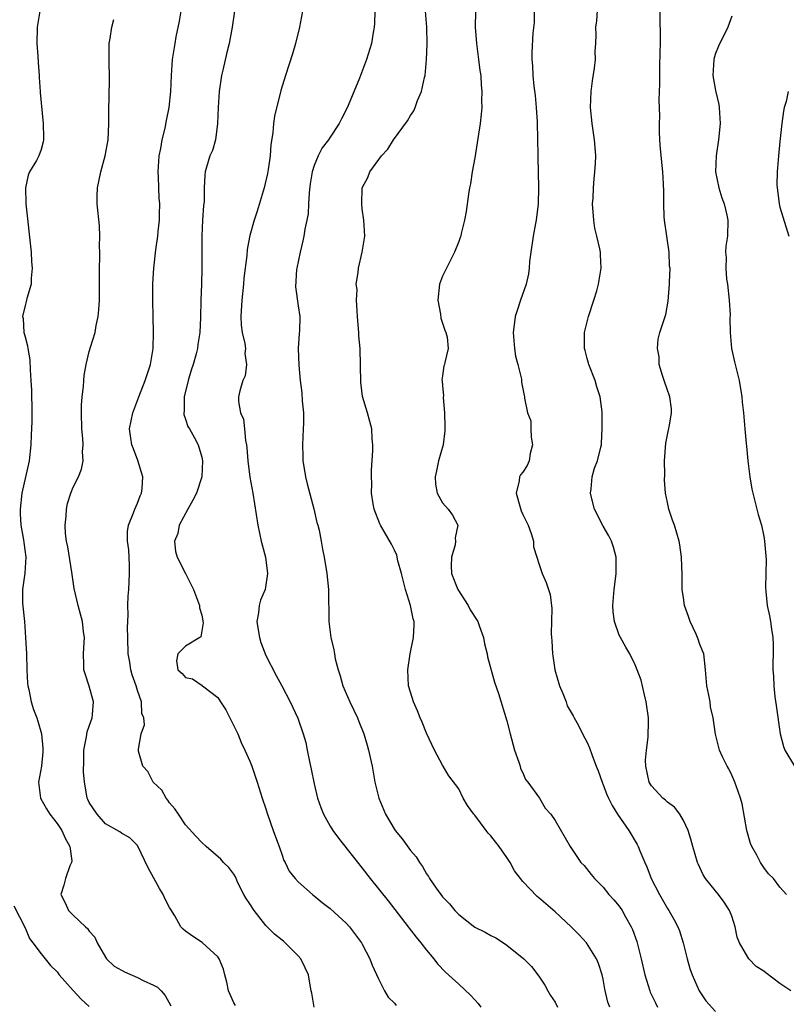
# Model space of a CAD drawing. Units: inches. Extents: x 2640000 to 2643000, y 1509000 to 1512000.
# Drawn here: x 2641812 to 2641908, y 1510035 to 1510158 of the extents above; entities that cross this region are included whole.
import ezdxf

# ---------------------------------------------------------------- set-up
doc = ezdxf.new("R2010")
doc.units = ezdxf.units.IN
doc.header["$MEASUREMENT"] = 0
doc.layers.add('LD26401509_2ft', color=120, linetype='Continuous')

msp = doc.modelspace()

# ---------------------------------------------------------------- linework, layer by layer
at = {"layer": 'LD26401509_2ft'}
for points, elevation in [([(2641869.13, 1510161), (2641869.06, 1510157), (2641869.21, 1510155), (2641869.48, 1510153), (2641869.63, 1510151.63), (2641869.75, 1510151), (2641869.8, 1510149.8), (2641869.9, 1510149), (2641869.86, 1510147.86), (2641869.87, 1510147), (2641869.8, 1510146.2), (2641869.67, 1510145), (2641869, 1510140.76), (2641868.69, 1510139), (2641868.48, 1510137.52), (2641868.36, 1510137), (2641868.21, 1510136.21), (2641867.93, 1510134.08), (2641867.72, 1510133), (2641867.31, 1510131.31), (2641867.25, 1510131), (2641867.19, 1510130.81), (2641867, 1510130.34), (2641866.49, 1510129), (2641865.47, 1510127), (2641865, 1510126.02), (2641864.62, 1510125), (2641864.39, 1510123), (2641864.72, 1510121.28), (2641864.78, 1510120.78), (2641865, 1510120.17), (2641865.29, 1510119.29), (2641865.42, 1510119), (2641865.57, 1510118.43), (2641865.68, 1510117), (2641865.26, 1510115.26), (2641865.22, 1510115), (2641865.15, 1510114.85), (2641865, 1510113.6), (2641864.91, 1510113.09), (2641864.93, 1510113), (2641864.96, 1510112.96), (2641865, 1510112.35), (2641865.13, 1510111.13), (2641865.09, 1510110.91), (2641865.25, 1510109), (2641865.27, 1510107.27), (2641865.27, 1510106.73), (2641865.05, 1510105), (2641864.49, 1510103), (2641864.25, 1510101.75), (2641864.08, 1510101), (2641864.11, 1510100.11), (2641864.33, 1510099), (2641865, 1510097.8), (2641865.7, 1510097), (2641866.25, 1510096.25), (2641866.9, 1510095), (2641866.57, 1510093.43), (2641866.61, 1510093), (2641866.55, 1510092.55), (2641866.1, 1510091), (2641866.07, 1510089.93), (2641866.12, 1510089), (2641866.91, 1510087), (2641868.18, 1510085), (2641868.45, 1510084.45), (2641869.37, 1510083), (2641869.6, 1510082.39), (2641870.09, 1510081), (2641870.21, 1510080.21), (2641870.53, 1510079), (2641870.6, 1510078.6), (2641871.47, 1510075.47), (2641871.96, 1510074.04), (2641873, 1510070.65), (2641873.4, 1510069), (2641873.94, 1510067), (2641874.5, 1510065.5), (2641874.65, 1510065), (2641874.71, 1510064.71), (2641875, 1510064.17), (2641875.34, 1510063.34), (2641875.63, 1510063), (2641877.05, 1510061), (2641877.77, 1510059.77), (2641878.46, 1510059), (2641879, 1510058.21), (2641880.89, 1510055), (2641882.21, 1510053), (2641882.61, 1510052.61), (2641883.49, 1510051.49), (2641883.91, 1510051), (2641885, 1510049.92), (2641885.72, 1510049), (2641886.34, 1510048.34), (2641887, 1510047.55), (2641887.35, 1510047), (2641887.77, 1510046.23), (2641888.48, 1510045), (2641888.65, 1510044.65), (2641889.17, 1510043.17), (2641889.74, 1510041), (2641890.2, 1510039), (2641890.79, 1510037), (2641890.85, 1510036.85), (2641891.52, 1510035.52), (2641891.75, 1510035)], 9964), ([(2641876.42, 1510160.42), (2641876.39, 1510157.61), (2641876.25, 1510156.25), (2641876.12, 1510153.88), (2641876.12, 1510153), (2641876.21, 1510152.21), (2641876.24, 1510151), (2641876.35, 1510149.65), (2641876.52, 1510148.52), (2641876.66, 1510147), (2641876.78, 1510145.22), (2641876.83, 1510143), (2641876.85, 1510141.15), (2641876.84, 1510140.84), (2641876.94, 1510137.06), (2641876.9, 1510135), (2641876.64, 1510133), (2641876.57, 1510132.57), (2641876.26, 1510131), (2641875.98, 1510129), (2641875.83, 1510127.83), (2641875.77, 1510127), (2641875.7, 1510126.3), (2641875.4, 1510125), (2641874.72, 1510123), (2641874.27, 1510121.73), (2641874.05, 1510121), (2641873.93, 1510119.93), (2641873.77, 1510119), (2641873.94, 1510117), (2641874.06, 1510116.06), (2641874.35, 1510115), (2641874.81, 1510113.19), (2641874.82, 1510112.82), (2641875.15, 1510111.15), (2641875.21, 1510111), (2641875.2, 1510110.8), (2641875.57, 1510109), (2641875.99, 1510107.99), (2641876, 1510107), (2641876.04, 1510105.96), (2641876.2, 1510105), (2641875.92, 1510103.92), (2641875.76, 1510103), (2641875.55, 1510102.45), (2641875, 1510101.62), (2641874.72, 1510101.28), (2641874.57, 1510101), (2641874.53, 1510100.53), (2641874.17, 1510099), (2641874.62, 1510097.38), (2641874.8, 1510096.8), (2641875, 1510096.34), (2641875.64, 1510095), (2641876.04, 1510093.96), (2641876.31, 1510093), (2641876.31, 1510092.31), (2641876.73, 1510091), (2641877, 1510090.22), (2641877.39, 1510089), (2641877.88, 1510087.87), (2641878.19, 1510087), (2641878.38, 1510086.38), (2641878.62, 1510084.62), (2641878.51, 1510081.49), (2641878.55, 1510081), (2641878.61, 1510080.61), (2641878.68, 1510079), (2641878.74, 1510078.74), (2641878.99, 1510077), (2641879.55, 1510075), (2641879.98, 1510074.02), (2641880.38, 1510073), (2641880.53, 1510072.52), (2641881.24, 1510071.24), (2641881.4, 1510071), (2641881.87, 1510070.13), (2641882.44, 1510069), (2641883, 1510067.94), (2641883.28, 1510067.28), (2641883.57, 1510066.43), (2641884.13, 1510065), (2641884.39, 1510064.39), (2641884.86, 1510063), (2641885, 1510062.68), (2641885.46, 1510061.46), (2641885.65, 1510061), (2641886.11, 1510060.11), (2641886.79, 1510059), (2641888.2, 1510057), (2641889.24, 1510055.24), (2641889.36, 1510055), (2641889.56, 1510054.44), (2641890.18, 1510053), (2641890.45, 1510052.45), (2641890.98, 1510051), (2641891.99, 1510049), (2641893, 1510047.25), (2641893.17, 1510047), (2641893.84, 1510045.84), (2641894.3, 1510045), (2641894.49, 1510044.49), (2641894.95, 1510043), (2641895.44, 1510041), (2641895.8, 1510039.8), (2641896.06, 1510039), (2641896.96, 1510037), (2641897.79, 1510035.79), (2641899, 1510034.43)], 9966), ([(2641908.35, 1510037), (2641907, 1510037.91), (2641905.24, 1510039.24), (2641905, 1510039.47), (2641904.03, 1510040.03), (2641903.15, 1510041), (2641903, 1510041.21), (2641901.96, 1510043), (2641901.7, 1510043.7), (2641901.44, 1510045), (2641901, 1510046.33), (2641900.74, 1510047), (2641900.06, 1510048.06), (2641899.36, 1510049), (2641899, 1510049.47), (2641897.75, 1510051), (2641897.46, 1510051.46), (2641896.81, 1510052.81), (2641896.74, 1510053), (2641896.15, 1510055), (2641895.91, 1510055.91), (2641895.57, 1510057), (2641895, 1510058.23), (2641894.55, 1510059), (2641893.87, 1510059.87), (2641893, 1510060.51), (2641892.75, 1510060.75), (2641892.44, 1510061), (2641891, 1510062.53), (2641890.71, 1510063), (2641890.29, 1510065), (2641890.28, 1510065.72), (2641890.4, 1510067), (2641890.61, 1510068.61), (2641890.65, 1510070.65), (2641890.64, 1510071), (2641890.36, 1510073), (2641890.13, 1510073.87), (2641889.71, 1510075.71), (2641889.24, 1510077), (2641889, 1510077.62), (2641888.31, 1510079), (2641887.8, 1510079.8), (2641887.15, 1510081), (2641887, 1510081.32), (2641886.4, 1510083), (2641886.22, 1510084.22), (2641886.21, 1510085), (2641886.37, 1510087), (2641886.59, 1510088.59), (2641886.63, 1510089), (2641886.61, 1510089.39), (2641886.63, 1510091), (2641886.27, 1510092.27), (2641886.03, 1510093), (2641885.69, 1510093.69), (2641885, 1510094.87), (2641883.93, 1510097), (2641883.56, 1510098.44), (2641883.43, 1510099), (2641883.51, 1510099.51), (2641883.64, 1510101), (2641883.92, 1510102.08), (2641884.29, 1510103), (2641884.72, 1510104.72), (2641884.77, 1510105), (2641884.8, 1510105.2), (2641884.89, 1510107), (2641884.87, 1510108.87), (2641884.88, 1510109.12), (2641884.61, 1510111), (2641884.21, 1510112.21), (2641883.98, 1510113), (2641883.19, 1510115), (2641883.16, 1510115.16), (2641883, 1510115.74), (2641882.75, 1510116.75), (2641882.67, 1510117), (2641882.66, 1510117.34), (2641882.67, 1510119), (2641883.15, 1510121), (2641883.83, 1510123), (2641884.19, 1510124.19), (2641884.42, 1510125), (2641884.48, 1510125.52), (2641884.74, 1510127), (2641884.65, 1510128.65), (2641884.65, 1510129), (2641884.59, 1510129.41), (2641884.22, 1510131), (2641883.97, 1510131.97), (2641883.82, 1510133), (2641883.68, 1510135), (2641883.73, 1510135.73), (2641883.77, 1510137), (2641883.86, 1510138.14), (2641883.97, 1510139), (2641884.04, 1510140.04), (2641884.07, 1510141), (2641883.98, 1510142.02), (2641883.93, 1510143), (2641883.63, 1510145), (2641883.42, 1510147), (2641883.49, 1510149), (2641883.65, 1510150.35), (2641883.92, 1510151.92), (2641884.02, 1510153), (2641883.99, 1510154.01), (2641884.07, 1510155), (2641884.12, 1510156.12), (2641884.09, 1510157), (2641884.2, 1510157.8), (2641884.39, 1510160.39)], 9968), ([(2641814.85, 1510159), (2641814.52, 1510157), (2641814.48, 1510155), (2641814.6, 1510153.4), (2641814.62, 1510152.61), (2641814.76, 1510151), (2641814.75, 1510150.75), (2641814.9, 1510149), (2641814.89, 1510148.89), (2641815.25, 1510145), (2641815.28, 1510143.28), (2641815.3, 1510143), (2641815.26, 1510142.74), (2641815, 1510141.8), (2641814.73, 1510141), (2641814.41, 1510140.41), (2641813.57, 1510139), (2641813.4, 1510138.6), (2641813.04, 1510137), (2641813.11, 1510135.11), (2641813.1, 1510135), (2641813.76, 1510129), (2641813.8, 1510127.8), (2641813.88, 1510127), (2641813.75, 1510125.75), (2641813.78, 1510125), (2641813.23, 1510123.23), (2641813.19, 1510123), (2641813, 1510122.36), (2641812.7, 1510121), (2641812.75, 1510120.75), (2641812.87, 1510119), (2641813, 1510118.47), (2641813.32, 1510117.32), (2641813.33, 1510117), (2641813.58, 1510115.58), (2641813.64, 1510114.36), (2641813.74, 1510113), (2641813.81, 1510111.81), (2641813.81, 1510111), (2641813.85, 1510109.85), (2641813.84, 1510109), (2641813.85, 1510107.85), (2641813.77, 1510106.23), (2641813.74, 1510105), (2641813.52, 1510103), (2641812.61, 1510099), (2641812.4, 1510097), (2641812.41, 1510096.41), (2641812.49, 1510095), (2641812.81, 1510093.19), (2641812.83, 1510092.83), (2641813.1, 1510091), (2641812.98, 1510089.02), (2641812.68, 1510087), (2641812.7, 1510085.3), (2641812.93, 1510083), (2641813.07, 1510081), (2641813.17, 1510079), (2641813.22, 1510077), (2641813.31, 1510075.31), (2641813.34, 1510075), (2641813.46, 1510074.54), (2641813.75, 1510073), (2641814.06, 1510072.06), (2641814.46, 1510071), (2641814.6, 1510070.6), (2641815.06, 1510069), (2641815.23, 1510067.23), (2641815.21, 1510066.79), (2641815.04, 1510065), (2641814.69, 1510063), (2641814.91, 1510061), (2641815.67, 1510059.67), (2641816.08, 1510059), (2641817, 1510057.86), (2641817.6, 1510057), (2641818.01, 1510056.01), (2641818.58, 1510055), (2641818.81, 1510053.19), (2641818.78, 1510053), (2641818.57, 1510052.57), (2641818.02, 1510051), (2641817.84, 1510050.16), (2641817.45, 1510049), (2641817.98, 1510047.98), (2641818.41, 1510047), (2641819, 1510046.43), (2641820.55, 1510045), (2641820.79, 1510044.79), (2641821, 1510044.46), (2641821.69, 1510043.69), (2641821.98, 1510043), (2641823, 1510041.22), (2641823.14, 1510041), (2641824.1, 1510040.1), (2641825, 1510039.6), (2641825.37, 1510039.37), (2641827, 1510038.68), (2641827.69, 1510038.31), (2641829, 1510037.71), (2641829.48, 1510037.48), (2641829.96, 1510037), (2641830.45, 1510036.45), (2641831.15, 1510035.15)], 9950), ([(2641848.99, 1510035), (2641848.73, 1510036.73), (2641848.64, 1510037), (2641848.54, 1510037.46), (2641848.29, 1510039), (2641847.89, 1510039.89), (2641847.35, 1510041), (2641847, 1510041.38), (2641845.41, 1510043), (2641845.18, 1510043.18), (2641845, 1510043.31), (2641844.07, 1510044.07), (2641843, 1510045.16), (2641841.52, 1510047), (2641841, 1510047.83), (2641840.52, 1510048.52), (2641840.26, 1510049), (2641839.52, 1510050.48), (2641839.28, 1510051), (2641839.21, 1510051.21), (2641839, 1510051.53), (2641838.37, 1510052.37), (2641837.73, 1510053), (2641837.39, 1510053.39), (2641835.55, 1510055), (2641835, 1510055.5), (2641834.28, 1510056.28), (2641833, 1510057.69), (2641832.1, 1510059), (2641831.67, 1510059.67), (2641831, 1510060.43), (2641830.77, 1510060.77), (2641830.56, 1510061), (2641830.02, 1510062.02), (2641828.97, 1510063), (2641828.31, 1510064.31), (2641827.66, 1510065), (2641827.14, 1510066.86), (2641827.11, 1510067), (2641827.12, 1510067.12), (2641827.48, 1510069), (2641827.86, 1510070.14), (2641827.78, 1510071), (2641827.55, 1510071.55), (2641827.49, 1510073), (2641827, 1510074.43), (2641826.84, 1510075), (2641826.35, 1510076.35), (2641826.18, 1510077), (2641826.04, 1510077.96), (2641825.85, 1510079), (2641825.79, 1510081), (2641825.77, 1510082.23), (2641825.84, 1510083.84), (2641825.82, 1510085), (2641825.86, 1510086.14), (2641825.92, 1510087), (2641825.95, 1510087.95), (2641826.01, 1510089), (2641825.99, 1510090.01), (2641825.91, 1510091.91), (2641825.78, 1510093), (2641825.78, 1510094.22), (2641825.9, 1510095), (2641826.52, 1510096.52), (2641826.67, 1510097), (2641827, 1510097.75), (2641827.35, 1510098.65), (2641827.51, 1510099), (2641827.57, 1510099.57), (2641827.68, 1510101), (2641827.06, 1510103.06), (2641826.51, 1510104.51), (2641826.3, 1510105), (2641826.16, 1510105.84), (2641826.01, 1510107), (2641826.43, 1510109), (2641827.17, 1510111), (2641827.98, 1510113), (2641828.64, 1510115), (2641828.94, 1510117), (2641828.98, 1510119), (2641828.94, 1510120.94), (2641828.92, 1510123), (2641828.93, 1510125.07), (2641829.04, 1510127), (2641829.29, 1510129.29), (2641829.54, 1510131), (2641829.58, 1510131.58), (2641829.73, 1510133), (2641829.73, 1510133.73), (2641829.77, 1510135), (2641829.71, 1510135.71), (2641829.66, 1510137), (2641829.63, 1510138.37), (2641829.59, 1510139), (2641829.72, 1510141), (2641829.92, 1510141.92), (2641830.07, 1510143), (2641830.45, 1510144.45), (2641830.62, 1510145.38), (2641830.96, 1510147), (2641831.14, 1510149), (2641831.22, 1510151), (2641831.37, 1510153), (2641831.68, 1510155), (2641831.83, 1510155.83), (2641832.24, 1510157.76), (2641832.45, 1510159)], 9954), ([(2641839.08, 1510159), (2641838.79, 1510157), (2641838.42, 1510155), (2641838.13, 1510153.87), (2641837.65, 1510151.65), (2641837.48, 1510151), (2641837.17, 1510149), (2641837.04, 1510147), (2641836.98, 1510145.02), (2641836.7, 1510143), (2641836.33, 1510141.67), (2641836.03, 1510141), (2641835.59, 1510139.59), (2641835.44, 1510139), (2641835.4, 1510138.6), (2641835.32, 1510137), (2641835.29, 1510135.29), (2641835.26, 1510135), (2641835.21, 1510134.79), (2641835.09, 1510133), (2641835, 1510131), (2641835.03, 1510127), (2641834.99, 1510124.99), (2641834.91, 1510123), (2641834.85, 1510120.85), (2641834.76, 1510119), (2641834.52, 1510117.48), (2641834.48, 1510117), (2641834.33, 1510116.33), (2641833.95, 1510115), (2641833.7, 1510114.3), (2641833.31, 1510113), (2641832.8, 1510111), (2641832.81, 1510109.19), (2641832.77, 1510109), (2641832.77, 1510108.77), (2641833, 1510108.21), (2641833.29, 1510107.29), (2641833.49, 1510107), (2641834.12, 1510105.88), (2641834.57, 1510105), (2641835, 1510103.47), (2641835.09, 1510103), (2641835.01, 1510101), (2641834.34, 1510099), (2641833.89, 1510098.11), (2641833.26, 1510097), (2641832.18, 1510095), (2641832.02, 1510093.98), (2641831.62, 1510093), (2641831.73, 1510091.73), (2641831.95, 1510091), (2641832.97, 1510088.97), (2641833.66, 1510087.66), (2641833.96, 1510087), (2641834.71, 1510085), (2641834.72, 1510084.72), (2641835, 1510083.78), (2641835.18, 1510082.82), (2641834.89, 1510081.11), (2641834.76, 1510081), (2641833, 1510079.93), (2641832.01, 1510079), (2641831.88, 1510078.12), (2641832.03, 1510077), (2641832.55, 1510076.55), (2641833, 1510076.03), (2641833.85, 1510075.85), (2641835.05, 1510075.05), (2641835.08, 1510075), (2641837, 1510073.55), (2641837.33, 1510073), (2641838.01, 1510072.01), (2641839.49, 1510069), (2641839.92, 1510067.92), (2641840.39, 1510067), (2641841, 1510065.6), (2641841.24, 1510065), (2641841.91, 1510063), (2641842.53, 1510061), (2641843, 1510059.67), (2641843.2, 1510059), (2641843.92, 1510057), (2641844.19, 1510056.19), (2641844.63, 1510055), (2641845, 1510053.9), (2641845.24, 1510053.24), (2641845.4, 1510053), (2641845.91, 1510051.91), (2641846.64, 1510051), (2641847, 1510050.6), (2641848.78, 1510049), (2641849, 1510048.84), (2641850, 1510048), (2641851, 1510047.28), (2641853, 1510045.45), (2641853.41, 1510045), (2641854.91, 1510043), (2641855, 1510042.84), (2641855.93, 1510041), (2641856.22, 1510040.22), (2641857, 1510038.51), (2641857.78, 1510037), (2641858.23, 1510036.23), (2641859, 1510035.46), (2641859.2, 1510035.2)], 9956), ([(2641847.55, 1510159), (2641847.19, 1510157), (2641846.67, 1510155), (2641846.29, 1510153.71), (2641845.42, 1510151), (2641844.86, 1510149.14), (2641844.05, 1510145.95), (2641843.93, 1510145), (2641843.85, 1510143.85), (2641843.59, 1510142.41), (2641843.53, 1510141), (2641843.29, 1510139.29), (2641843.21, 1510138.79), (2641842.77, 1510137), (2641841.9, 1510134.1), (2641841.53, 1510133), (2641841, 1510131.08), (2641840.67, 1510129.33), (2641840.6, 1510128.6), (2641840.26, 1510125.74), (2641840.21, 1510125), (2641839.98, 1510123), (2641839.86, 1510121), (2641839.92, 1510119.92), (2641840.05, 1510119), (2641840.38, 1510117.62), (2641840.44, 1510117), (2641840.36, 1510116.36), (2641840.57, 1510115), (2641840.41, 1510113.59), (2641840.12, 1510113), (2641839.73, 1510111.73), (2641839.59, 1510111), (2641839.6, 1510110.4), (2641839.84, 1510109), (2641840.22, 1510108.22), (2641840.33, 1510107), (2641840.44, 1510105.56), (2641840.58, 1510105), (2641840.64, 1510104.64), (2641840.74, 1510103), (2641840.98, 1510100.98), (2641841.38, 1510099), (2641841.97, 1510095), (2641842.4, 1510093), (2641842.54, 1510092.54), (2641842.93, 1510091), (2641843.21, 1510089), (2641842.9, 1510087), (2641842.33, 1510085.67), (2641842.17, 1510085), (2641842.09, 1510084.09), (2641841.88, 1510083), (2641842.03, 1510081.97), (2641842.2, 1510081), (2641842.38, 1510080.38), (2641843, 1510078.78), (2641844.28, 1510076.28), (2641844.98, 1510075), (2641846.01, 1510073), (2641846.96, 1510070.96), (2641847.65, 1510069), (2641847.95, 1510067.95), (2641848.15, 1510067), (2641848.42, 1510065.58), (2641848.63, 1510064.63), (2641849, 1510062.8), (2641849.43, 1510061), (2641849.83, 1510059.83), (2641850.15, 1510059), (2641851, 1510057.51), (2641851.31, 1510057), (2641852.03, 1510056.03), (2641855, 1510052.27), (2641855.98, 1510051), (2641858.22, 1510048.22), (2641860.7, 1510045), (2641860.82, 1510044.82), (2641861.7, 1510043.7), (2641862.29, 1510043), (2641863, 1510042.06), (2641863.89, 1510041), (2641864.37, 1510040.37), (2641865.36, 1510039.36), (2641867, 1510037.83), (2641868.49, 1510036.49), (2641869, 1510035.9), (2641869.44, 1510035.44), (2641869.75, 1510035)], 9958), ([(2641856.56, 1510159), (2641856.53, 1510157.47), (2641856.48, 1510157), (2641856.35, 1510156.35), (2641856.14, 1510155), (2641855.54, 1510153), (2641854.66, 1510150.66), (2641853.26, 1510147.26), (2641853, 1510146.71), (2641852.4, 1510145.6), (2641852.13, 1510145), (2641851, 1510143.32), (2641850.8, 1510143), (2641850, 1510142), (2641849.5, 1510141), (2641849, 1510139.79), (2641848.74, 1510139), (2641848.51, 1510137.49), (2641848.38, 1510136.38), (2641848.32, 1510135), (2641848.24, 1510133.76), (2641848.1, 1510133), (2641847.86, 1510131.86), (2641847.73, 1510131), (2641847.6, 1510130.4), (2641847.26, 1510129), (2641846.85, 1510127), (2641846.82, 1510126.82), (2641846.67, 1510124.67), (2641847, 1510122.33), (2641847.23, 1510121), (2641847.19, 1510119.19), (2641847.13, 1510118.87), (2641847.03, 1510117), (2641847.09, 1510114.91), (2641847.28, 1510113), (2641847.47, 1510111.47), (2641847.53, 1510110.47), (2641847.66, 1510109), (2641847.67, 1510107.67), (2641847.65, 1510107), (2641847.55, 1510105), (2641847.6, 1510103.6), (2641847.6, 1510103), (2641847.7, 1510102.3), (2641847.93, 1510101), (2641848.13, 1510100.13), (2641848.95, 1510097.05), (2641849.35, 1510095.35), (2641849.46, 1510095), (2641849.62, 1510094.38), (2641849.88, 1510093), (2641850.03, 1510092.03), (2641850.25, 1510091), (2641850.59, 1510089), (2641850.8, 1510087), (2641850.84, 1510083), (2641851.09, 1510081), (2641851.46, 1510079.46), (2641851.52, 1510079), (2641851.63, 1510078.37), (2641851.99, 1510077), (2641852.25, 1510076.25), (2641852.59, 1510075), (2641853.45, 1510073), (2641854.4, 1510071), (2641854.56, 1510070.56), (2641855.19, 1510069), (2641855.59, 1510067.59), (2641855.79, 1510067), (2641856.24, 1510065), (2641856.58, 1510063), (2641857.04, 1510061), (2641857.87, 1510059), (2641859.1, 1510057), (2641859.95, 1510055.95), (2641861, 1510054.48), (2641861.7, 1510053.7), (2641862.11, 1510053), (2641862.5, 1510052.5), (2641863, 1510051.6), (2641863.26, 1510051.26), (2641863.37, 1510051), (2641864.19, 1510049.81), (2641864.78, 1510049), (2641865, 1510048.73), (2641865.85, 1510047.86), (2641866.53, 1510047), (2641867, 1510046.52), (2641869, 1510044.95), (2641870.3, 1510044.3), (2641871, 1510043.89), (2641871.61, 1510043.61), (2641872.59, 1510043), (2641873, 1510042.72), (2641875.13, 1510041), (2641876.06, 1510040.06), (2641877, 1510038.86), (2641877.72, 1510037.72), (2641878.11, 1510037), (2641878.45, 1510036.45), (2641879, 1510035.6), (2641879.3, 1510035)], 9960), ([(2641885.81, 1510035), (2641885.59, 1510035.59), (2641885.21, 1510037.21), (2641885, 1510038.45), (2641884.89, 1510039), (2641884.4, 1510040.4), (2641884.16, 1510041), (2641882.9, 1510043), (2641881.99, 1510043.99), (2641881, 1510045), (2641879, 1510046.86), (2641877.85, 1510047.85), (2641877, 1510048.61), (2641876.77, 1510048.77), (2641875, 1510050.65), (2641874.7, 1510051), (2641873.94, 1510051.94), (2641873.4, 1510053), (2641873, 1510053.63), (2641872.05, 1510055), (2641871.57, 1510055.57), (2641871, 1510056.33), (2641870.66, 1510056.66), (2641870.44, 1510057), (2641869, 1510058.89), (2641868.9, 1510059), (2641868.11, 1510060.11), (2641867.56, 1510061), (2641867, 1510062.16), (2641865.79, 1510063.79), (2641865, 1510065.12), (2641864.01, 1510067), (2641863, 1510069.1), (2641862.47, 1510070.47), (2641862.2, 1510071), (2641861.89, 1510071.89), (2641861.37, 1510073), (2641861, 1510074.2), (2641860.77, 1510075), (2641860.65, 1510077), (2641860.94, 1510079), (2641861.36, 1510081), (2641861.45, 1510082.55), (2641861.44, 1510083), (2641861.32, 1510083.32), (2641861.01, 1510085), (2641860.39, 1510087), (2641859.87, 1510089), (2641859.43, 1510090.57), (2641859.28, 1510091.28), (2641859, 1510091.9), (2641858.63, 1510092.63), (2641857.25, 1510095), (2641857.17, 1510095.17), (2641856.49, 1510097), (2641856.36, 1510097.64), (2641856.15, 1510099), (2641856.17, 1510100.17), (2641856.14, 1510101), (2641856.16, 1510101.84), (2641856.3, 1510104.3), (2641856.31, 1510105), (2641856.24, 1510105.76), (2641856.19, 1510107), (2641855.92, 1510107.92), (2641855.66, 1510109), (2641855.04, 1510111.04), (2641854.8, 1510112.8), (2641854.72, 1510117), (2641854.56, 1510118.56), (2641854.57, 1510119), (2641854.43, 1510120.43), (2641854.42, 1510121), (2641854.34, 1510121.66), (2641854.29, 1510123), (2641854.34, 1510124.34), (2641854.24, 1510125), (2641854.48, 1510126.48), (2641854.52, 1510127), (2641854.99, 1510129), (2641855.27, 1510130.73), (2641855.33, 1510131), (2641855.2, 1510133), (2641855, 1510134.4), (2641854.94, 1510135), (2641854.99, 1510137), (2641855.69, 1510138.31), (2641855.92, 1510139), (2641857.38, 1510141), (2641858.19, 1510141.81), (2641858.9, 1510143), (2641860.64, 1510145.36), (2641861, 1510146.02), (2641861.4, 1510146.6), (2641861.57, 1510147), (2641861.89, 1510147.89), (2641862.38, 1510149), (2641862.75, 1510150.75), (2641862.82, 1510151), (2641863.01, 1510153), (2641863.06, 1510154.94), (2641863.03, 1510157), (2641862.86, 1510159)], 9962), ([(2641907.82, 1510049), (2641907, 1510049.94), (2641906.2, 1510051), (2641905.58, 1510051.58), (2641905, 1510052.37), (2641904.57, 1510053), (2641904.11, 1510053.89), (2641903.49, 1510055), (2641903.36, 1510055.36), (2641902.87, 1510057), (2641902.29, 1510060.29), (2641902.11, 1510061), (2641901.82, 1510061.82), (2641901.38, 1510063), (2641901, 1510063.89), (2641900.65, 1510064.65), (2641900.42, 1510065), (2641899.86, 1510066.14), (2641899.49, 1510067), (2641898.99, 1510068.99), (2641898.71, 1510071), (2641898.37, 1510072.37), (2641898.31, 1510073), (2641898.15, 1510073.85), (2641897.92, 1510075), (2641897.73, 1510077), (2641897.51, 1510079), (2641897.35, 1510079.35), (2641897, 1510080.28), (2641896.81, 1510080.81), (2641896.76, 1510081), (2641896.59, 1510081.41), (2641895.83, 1510083), (2641895.63, 1510083.63), (2641895.13, 1510085), (2641895, 1510085.97), (2641894.83, 1510087), (2641894.83, 1510088.83), (2641894.77, 1510091), (2641894.55, 1510092.55), (2641894.47, 1510093), (2641893.87, 1510095), (2641893.61, 1510095.61), (2641893.19, 1510097), (2641893, 1510097.83), (2641892.76, 1510099), (2641892.62, 1510100.62), (2641892.67, 1510101.33), (2641892.64, 1510103), (2641892.79, 1510105.21), (2641893.13, 1510106.87), (2641893.21, 1510107.21), (2641893.51, 1510109), (2641893.49, 1510109.49), (2641893.29, 1510111), (2641893.23, 1510111.23), (2641893, 1510111.82), (2641892.58, 1510113), (2641892.38, 1510113.62), (2641891.98, 1510115), (2641891.95, 1510115.95), (2641891.75, 1510117), (2641891.84, 1510118.16), (2641892.05, 1510119), (2641892.78, 1510121.22), (2641893.09, 1510122.91), (2641893.27, 1510125), (2641893.24, 1510125.24), (2641893.32, 1510127), (2641893.25, 1510127.25), (2641893.2, 1510129), (2641892.64, 1510133), (2641892.6, 1510133.4), (2641892.55, 1510135), (2641892.55, 1510136.55), (2641892.51, 1510137.49), (2641892.42, 1510139), (2641892.14, 1510141.86), (2641892.06, 1510143), (2641892.02, 1510144.02), (2641892, 1510145), (2641892.06, 1510145.94), (2641891.98, 1510147.98), (2641892.06, 1510149.94), (2641892.05, 1510151), (2641892.06, 1510152.06), (2641892.11, 1510153.89), (2641892.13, 1510155), (2641892.1, 1510159)], 9970), ([(2641839.19, 1510035.19), (2641839, 1510035.51), (2641838.54, 1510036.54), (2641838.35, 1510037), (2641838.11, 1510038.11), (2641837.87, 1510039), (2641837.7, 1510039.7), (2641837.16, 1510041), (2641837, 1510041.23), (2641835.05, 1510043.05), (2641833.84, 1510043.84), (2641833, 1510044.46), (2641832.68, 1510044.68), (2641832.42, 1510045), (2641831.66, 1510046.34), (2641831.14, 1510047.14), (2641831, 1510047.38), (2641830.43, 1510048.43), (2641830.2, 1510049), (2641829.74, 1510049.74), (2641828.34, 1510052.34), (2641827, 1510055.12), (2641826.05, 1510056.05), (2641825, 1510056.65), (2641824.8, 1510056.8), (2641823, 1510057.8), (2641821.97, 1510059), (2641821, 1510060.45), (2641820.83, 1510060.83), (2641820.74, 1510061), (2641820.7, 1510061.3), (2641820.41, 1510063), (2641820.29, 1510064.29), (2641820.34, 1510065.66), (2641820.32, 1510067), (2641820.65, 1510068.65), (2641820.73, 1510069.27), (2641821, 1510069.96), (2641821.35, 1510071), (2641821.42, 1510071.42), (2641821.54, 1510073), (2641821, 1510074.95), (2641820.47, 1510076.47), (2641820.33, 1510077), (2641820.34, 1510077.66), (2641820.29, 1510079), (2641820.37, 1510080.37), (2641820.39, 1510081), (2641820.29, 1510081.71), (2641820.16, 1510083), (2641819.9, 1510083.9), (2641819.61, 1510085), (2641819.12, 1510087.12), (2641818.85, 1510088.85), (2641818.84, 1510089.16), (2641818.32, 1510092.32), (2641818.18, 1510093), (2641818.05, 1510093.95), (2641817.99, 1510095), (2641818.12, 1510096.12), (2641818.15, 1510097), (2641818.3, 1510097.7), (2641818.71, 1510099), (2641819, 1510099.72), (2641819.64, 1510101), (2641820.03, 1510101.97), (2641820.23, 1510103), (2641820.14, 1510104.14), (2641820.23, 1510105), (2641820.21, 1510105.79), (2641820.08, 1510107), (2641820.04, 1510109), (2641820.05, 1510109.95), (2641820.13, 1510111), (2641820.28, 1510112.28), (2641820.31, 1510113), (2641820.36, 1510113.64), (2641820.6, 1510115), (2641821, 1510116.61), (2641821.15, 1510117.15), (2641821.73, 1510119), (2641821.86, 1510119.86), (2641822.12, 1510121), (2641822.2, 1510121.8), (2641822.26, 1510123), (2641822.29, 1510126.29), (2641822.28, 1510127), (2641822.33, 1510128.33), (2641822.31, 1510129), (2641822.27, 1510129.73), (2641822.3, 1510131), (2641822.26, 1510132.26), (2641821.98, 1510135), (2641821.97, 1510135.97), (2641822.01, 1510137), (2641822.21, 1510137.79), (2641822.42, 1510139), (2641822.97, 1510141), (2641823.34, 1510143), (2641823.43, 1510145), (2641823.44, 1510146.56), (2641823.53, 1510150.47), (2641823.48, 1510153), (2641823.46, 1510154.54), (2641823.48, 1510155), (2641823.61, 1510155.61), (2641823.8, 1510157), (2641824.05, 1510157.95)], 9952), ([(2641901, 1510158.39), (2641900.52, 1510157), (2641899.37, 1510154.63), (2641899, 1510153.74), (2641898.81, 1510153.19), (2641898.77, 1510153), (2641898.66, 1510151), (2641899, 1510149.12), (2641899.38, 1510147.38), (2641899.45, 1510147), (2641899.56, 1510145), (2641899.36, 1510143), (2641899.06, 1510141), (2641898.98, 1510139), (2641899.39, 1510137), (2641899.78, 1510135.78), (2641900.06, 1510135), (2641900.41, 1510133.59), (2641900.52, 1510133), (2641900.49, 1510131), (2641900.26, 1510129.74), (2641900.24, 1510129), (2641900.33, 1510128.33), (2641900.25, 1510127), (2641900.36, 1510125.64), (2641900.46, 1510125), (2641900.7, 1510123), (2641900.79, 1510121.21), (2641900.78, 1510120.78), (2641900.81, 1510119), (2641900.98, 1510117), (2641901.34, 1510115.34), (2641901.91, 1510113), (2641902.25, 1510111), (2641902.3, 1510110.3), (2641902.48, 1510109), (2641902.5, 1510108.5), (2641902.65, 1510107), (2641902.81, 1510105.19), (2641902.83, 1510104.83), (2641903.02, 1510103), (2641903.26, 1510101), (2641903.5, 1510099.5), (2641903.62, 1510099), (2641903.86, 1510098.14), (2641904.12, 1510097), (2641904.31, 1510096.31), (2641904.7, 1510095), (2641905, 1510093.6), (2641905.1, 1510093), (2641905.28, 1510090.72), (2641905.26, 1510089), (2641905.22, 1510087.22), (2641905.24, 1510086.76), (2641905.41, 1510085), (2641905.7, 1510083.7), (2641905.83, 1510083), (2641905.95, 1510082.05), (2641906.13, 1510081), (2641906.16, 1510080.16), (2641906.16, 1510079), (2641906.14, 1510077.86), (2641906.14, 1510077), (2641906.19, 1510076.19), (2641906.23, 1510075), (2641906.38, 1510073.62), (2641906.55, 1510072.55), (2641907.04, 1510069), (2641907.45, 1510067.45), (2641907.61, 1510067), (2641908.84, 1510065)], 9972), ([(2641908.05, 1510149), (2641907.77, 1510147.77), (2641907.53, 1510147), (2641907.44, 1510146.56), (2641907.24, 1510145), (2641907, 1510142.76), (2641906.82, 1510141), (2641906.65, 1510139), (2641906.63, 1510137.37), (2641906.65, 1510137), (2641906.7, 1510136.7), (2641906.91, 1510135), (2641907, 1510134.58), (2641908.13, 1510131)], 9974), ([(2641811.62, 1510047.62), (2641813, 1510044.86), (2641813.54, 1510043.54), (2641813.99, 1510043), (2641815, 1510041.62), (2641816.19, 1510040.19), (2641817, 1510039.37), (2641817.25, 1510039), (2641819, 1510037.05), (2641819.99, 1510035.99), (2641821, 1510035.08)], 9948)]:
    msp.add_lwpolyline(points, dxfattribs=dict(at, elevation=elevation))

doc.saveas('drawing.dxf')
